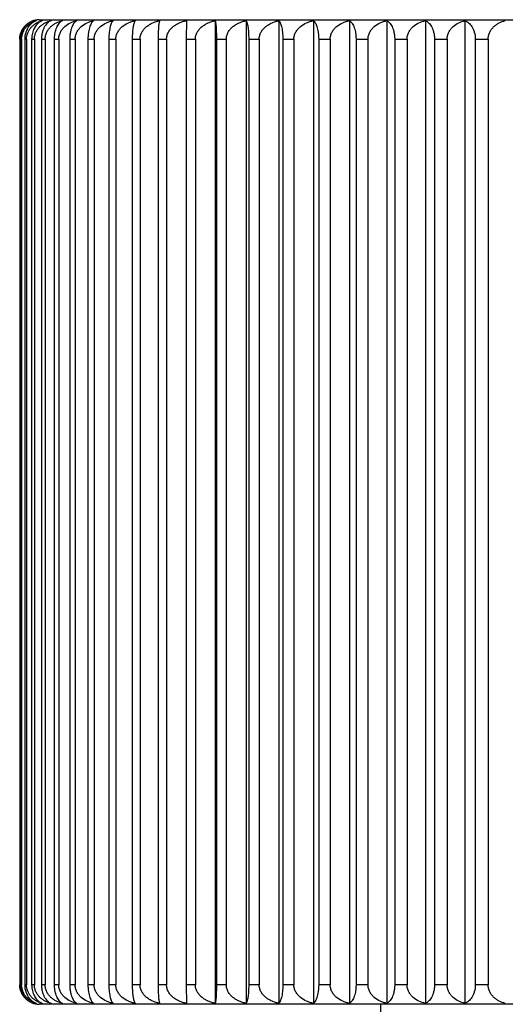
# Model space of a CAD drawing. Units: inches. Extents: x 0 to 11, y 0 to 8.5.
# Drawn here: x 5.8 to 5.9, y 3.4 to 3.7 of the extents above; entities that cross this region are included whole.
import ezdxf

# ---------------------------------------------------------------- set-up
doc = ezdxf.new("R2010")
doc.units = ezdxf.units.IN
doc.header["$LTSCALE"] = 0.605
doc.header["$MEASUREMENT"] = 0
doc.layers.get('0').update_dxf_attribs({"linetype": 'CONTINUOUS'})

msp = doc.modelspace()

# ---------------------------------------------------------------- linework, layer by layer
at = {"color": 7, "linetype": 'CONTINUOUS'}
for p, q in [((5.78055, 3.70765), (6.14355, 3.70765)), ((5.78154, 3.70738), (5.78086, 3.70704)), ((5.82583, 3.70738), (5.82576, 3.70165)), ((5.83472, 3.70738), (5.83472, 3.40493)), ((5.84423, 3.70738), (5.84423, 3.40493)), ((5.85431, 3.70738), (5.85431, 3.40493)), ((5.86492, 3.70738), (5.86492, 3.40493)), ((5.876, 3.70738), (5.876, 3.40493)), ((5.8875, 3.70738), (5.8875, 3.40493)), ((5.89936, 3.70738), (5.89936, 3.40493)), ((5.91153, 3.70738), (5.91153, 3.40493)), ((5.77456, 3.70165), (5.77456, 3.41065)), ((5.77488, 3.70165), (5.77516, 3.70165)), ((5.77488, 3.70165), (5.77488, 3.41065)), ((5.77516, 3.70165), (5.77516, 3.41065)), ((5.7761, 3.70165), (5.77667, 3.70165)), ((5.7761, 3.70165), (5.7761, 3.41065)), ((5.77667, 3.70165), (5.77667, 3.41065)), ((5.77824, 3.70165), (5.77909, 3.70165)), ((5.77824, 3.70165), (5.77824, 3.41065)), ((5.77909, 3.70165), (5.77909, 3.41065)), ((5.78126, 3.70165), (5.78239, 3.70165)), ((5.78126, 3.70165), (5.78126, 3.41065)), ((5.78239, 3.70165), (5.78239, 3.41065)), ((5.78517, 3.70165), (5.78657, 3.70165)), ((5.78517, 3.70165), (5.78517, 3.41065)), ((5.78657, 3.70165), (5.78657, 3.41065)), ((5.78994, 3.70165), (5.7916, 3.70165)), ((5.78994, 3.70165), (5.78994, 3.41065)), ((5.7916, 3.70165), (5.7916, 3.41065)), ((5.79555, 3.70165), (5.79747, 3.70165)), ((5.79555, 3.70165), (5.79555, 3.41065)), ((5.79747, 3.70165), (5.79747, 3.41065)), ((5.80197, 3.70165), (5.80414, 3.70165)), ((5.80197, 3.70165), (5.80197, 3.41065)), ((5.80414, 3.70165), (5.80414, 3.41065)), ((5.80917, 3.70165), (5.81157, 3.70165)), ((5.80917, 3.70165), (5.80917, 3.41065)), ((5.81157, 3.70165), (5.81157, 3.41065)), ((5.81711, 3.70165), (5.81974, 3.70165)), ((5.81711, 3.70165), (5.81711, 3.41065)), ((5.81974, 3.70165), (5.81974, 3.41065)), ((5.82576, 3.70165), (5.8286, 3.70165)), ((5.82576, 3.70165), (5.82576, 3.41065)), ((5.8286, 3.70165), (5.8286, 3.41065)), ((5.83508, 3.70165), (5.83812, 3.70165)), ((5.83508, 3.70165), (5.83508, 3.41065)), ((5.83812, 3.70165), (5.83812, 3.41065)), ((5.84501, 3.70165), (5.84823, 3.70165)), ((5.84501, 3.70165), (5.84501, 3.41065)), ((5.84823, 3.70165), (5.84823, 3.41065)), ((5.85551, 3.70165), (5.8589, 3.70165)), ((5.85551, 3.70165), (5.85551, 3.41065)), ((5.8589, 3.70165), (5.8589, 3.41065)), ((5.86654, 3.70165), (5.87008, 3.70165)), ((5.86654, 3.70165), (5.86654, 3.41065)), ((5.87008, 3.70165), (5.87008, 3.41065)), ((5.87802, 3.70165), (5.8817, 3.70165)), ((5.87802, 3.70165), (5.87802, 3.41065)), ((5.8817, 3.70165), (5.8817, 3.41065)), ((5.88992, 3.70165), (5.89371, 3.70165)), ((5.88992, 3.70165), (5.88992, 3.41065)), ((5.89371, 3.70165), (5.89371, 3.41065)), ((5.90217, 3.70165), (5.90606, 3.70165)), ((5.90217, 3.70165), (5.90217, 3.41065)), ((5.90606, 3.70165), (5.90606, 3.41065)), ((5.91471, 3.70165), (5.91868, 3.70165)), ((5.91471, 3.70165), (5.91471, 3.41065)), ((5.91868, 3.70165), (5.91868, 3.41065)), ((5.77516, 3.41065), (5.77488, 3.41065)), ((5.77667, 3.41065), (5.7761, 3.41065)), ((5.77909, 3.41065), (5.77824, 3.41065)), ((5.78239, 3.41065), (5.78126, 3.41065)), ((5.78657, 3.41065), (5.78517, 3.41065)), ((5.7916, 3.41065), (5.78994, 3.41065)), ((5.79747, 3.41065), (5.79555, 3.41065)), ((5.80414, 3.41065), (5.80197, 3.41065)), ((5.81157, 3.41065), (5.80917, 3.41065)), ((5.81974, 3.41065), (5.81711, 3.41065)), ((5.8286, 3.41065), (5.82576, 3.41065)), ((5.82576, 3.41065), (5.82583, 3.40493)), ((5.83812, 3.41065), (5.83508, 3.41065)), ((5.84823, 3.41065), (5.84501, 3.41065)), ((5.8589, 3.41065), (5.85551, 3.41065)), ((5.87008, 3.41065), (5.86654, 3.41065)), ((5.8817, 3.41065), (5.87802, 3.41065)), ((5.89371, 3.41065), (5.88992, 3.41065)), ((5.90606, 3.41065), (5.90217, 3.41065)), ((5.91868, 3.41065), (5.91471, 3.41065)), ((6.14355, 3.40465), (5.78055, 3.40465)), ((5.78086, 3.40527), (5.78154, 3.40493)), ((5.88555, 3.40465), (5.88555, 3.39835))]:
    msp.add_line(p, q, dxfattribs=at)
for centre, radius, start, end in [((5.78055, 3.70165), 0.006, 90, 112.5), ((5.78352, 3.69996), 0.00768, 104.969, 111.2421), ((5.78055, 3.41065), 0.006, 247.5, 270), ((5.78354, 3.4124), 0.00773, 248.7816, 255.0072)]:
    msp.add_arc(centre, radius, start, end, dxfattribs=at)
for points, knots in [([(5.77456, 3.70165), (5.77456, 3.70203), (5.77462, 3.70259), (5.77479, 3.7033), (5.77502, 3.70397), (5.77539, 3.70473), (5.77597, 3.70552), (5.77662, 3.70618), (5.77733, 3.7067), (5.77808, 3.7071), (5.7786, 3.7073), (5.77886, 3.70738)], [0, 0, 0, 0, 0.146389, 0.218103, 0.288181, 0.422469, 0.549036, 0.668776, 0.782995, 0.893015, 1, 1, 1, 1]), ([(5.77886, 3.70738), (5.77862, 3.7073), (5.77814, 3.7071), (5.77744, 3.7067), (5.77678, 3.70617), (5.77618, 3.70552), (5.77564, 3.70473), (5.7753, 3.70397), (5.77509, 3.7033), (5.77493, 3.70258), (5.77488, 3.70203), (5.77488, 3.70165)], [0, 0, 0, 0, 0.103111, 0.210001, 0.322079, 0.440901, 0.567973, 0.704271, 0.775878, 0.849411, 1, 1, 1, 1]), ([(5.77516, 3.70165), (5.77516, 3.70203), (5.77522, 3.70259), (5.7754, 3.7033), (5.77565, 3.70397), (5.77605, 3.70474), (5.77667, 3.70553), (5.77737, 3.70618), (5.77812, 3.7067), (5.77892, 3.7071), (5.77948, 3.7073), (5.77976, 3.70738)], [0, 0, 0, 0, 0.142586, 0.212661, 0.281372, 0.413892, 0.54006, 0.660666, 0.77682, 0.889615, 1, 1, 1, 1]), ([(5.77976, 3.70738), (5.77953, 3.7073), (5.77909, 3.7071), (5.77845, 3.70669), (5.77785, 3.70617), (5.77707, 3.70526), (5.77632, 3.70376), (5.7761, 3.70238), (5.7761, 3.70165)], [0, 0, 0, 0, 0.098914, 0.202504, 0.312448, 0.430546, 0.696513, 1, 1, 1, 1]), ([(5.77667, 3.70165), (5.77667, 3.70198), (5.77674, 3.70264), (5.77701, 3.70358), (5.77743, 3.70444), (5.77796, 3.70518), (5.77858, 3.70582), (5.77926, 3.70635), (5.77998, 3.70679), (5.78048, 3.70702), (5.78074, 3.70711)], [0, 0, 0, 0, 0.137683, 0.272772, 0.403692, 0.530037, 0.65216, 0.770725, 0.886445, 1, 1, 1, 1]), ([(5.78086, 3.70704), (5.78069, 3.70693), (5.78036, 3.70669), (5.77971, 3.70608), (5.77915, 3.70528), (5.77871, 3.70434), (5.77835, 3.70321), (5.77824, 3.70228), (5.77824, 3.70165)], [0, 0, 0, 0, 0.09616, 0.198649, 0.427834, 0.557393, 0.697335, 1, 1, 1, 1]), ([(5.77909, 3.70165), (5.77909, 3.70203), (5.77917, 3.70277), (5.77953, 3.70382), (5.78008, 3.70474), (5.78076, 3.70553), (5.78154, 3.70618), (5.78266, 3.70687), (5.78358, 3.70722), (5.7842, 3.70738)], [0, 0, 0, 0, 0.136248, 0.26991, 0.399636, 0.525326, 0.647538, 0.767006, 1, 1, 1, 1]), ([(5.7842, 3.70738), (5.78401, 3.70729), (5.78365, 3.70709), (5.78314, 3.70669), (5.78265, 3.70616), (5.78221, 3.7055), (5.78182, 3.70471), (5.78151, 3.70379), (5.78131, 3.70275), (5.78126, 3.70203), (5.78126, 3.70165)], [0, 0, 0, 0, 0.088349, 0.183693, 0.288256, 0.404268, 0.533687, 0.677539, 0.834613, 1, 1, 1, 1]), ([(5.78239, 3.70165), (5.78239, 3.70184), (5.78241, 3.70222), (5.78254, 3.70295), (5.78286, 3.70382), (5.78343, 3.70475), (5.78414, 3.70554), (5.78496, 3.70618), (5.78612, 3.70687), (5.78708, 3.70722), (5.78772, 3.70738)], [0, 0, 0, 0, 0.067042, 0.133808, 0.265391, 0.393951, 0.519426, 0.64226, 0.763022, 1, 1, 1, 1]), ([(5.78772, 3.70738), (5.78756, 3.70729), (5.78724, 3.70709), (5.7868, 3.70668), (5.78638, 3.70615), (5.78599, 3.7055), (5.78565, 3.70471), (5.78539, 3.70379), (5.78521, 3.70275), (5.78517, 3.70203), (5.78517, 3.70165)], [0, 0, 0, 0, 0.082358, 0.173216, 0.275039, 0.390201, 0.520716, 0.667534, 0.829145, 1, 1, 1, 1]), ([(5.78657, 3.70165), (5.78657, 3.70184), (5.78659, 3.70222), (5.78673, 3.70295), (5.78706, 3.70382), (5.78765, 3.70475), (5.78863, 3.70579), (5.79011, 3.70676), (5.79143, 3.70722), (5.7921, 3.70738)], [0, 0, 0, 0, 0.065917, 0.131629, 0.261537, 0.389214, 0.514622, 0.759464, 1, 1, 1, 1]), ([(5.7921, 3.70738), (5.79181, 3.7072), (5.7914, 3.70681), (5.79096, 3.70615), (5.79063, 3.70549), (5.79035, 3.7047), (5.79012, 3.70378), (5.78997, 3.70275), (5.78994, 3.70202), (5.78994, 3.70165)], [0, 0, 0, 0, 0.161597, 0.260758, 0.375263, 0.50711, 0.65713, 0.823487, 1, 1, 1, 1]), ([(5.7916, 3.70165), (5.7916, 3.70184), (5.79163, 3.70222), (5.79173, 3.70277), (5.7919, 3.70331), (5.79221, 3.70398), (5.79272, 3.70475), (5.79373, 3.70579), (5.79526, 3.70676), (5.79662, 3.70722), (5.7973, 3.70738)], [0, 0, 0, 0, 0.064921, 0.129698, 0.194189, 0.25832, 0.385173, 0.510447, 0.756677, 1, 1, 1, 1]), ([(5.7973, 3.70738), (5.79719, 3.70729), (5.79696, 3.70708), (5.79666, 3.70667), (5.79637, 3.70614), (5.79611, 3.70549), (5.79588, 3.7047), (5.7957, 3.70378), (5.79558, 3.70275), (5.79555, 3.70202), (5.79555, 3.70165)], [0, 0, 0, 0, 0.069249, 0.150804, 0.24732, 0.361186, 0.494309, 0.647361, 0.818182, 1, 1, 1, 1]), ([(5.79747, 3.70165), (5.79747, 3.70184), (5.79749, 3.70222), (5.7976, 3.70277), (5.79778, 3.70331), (5.79809, 3.70398), (5.79861, 3.70476), (5.79965, 3.7058), (5.80091, 3.70657), (5.80226, 3.7071), (5.80296, 3.7073), (5.80331, 3.70738)], [0, 0, 0, 0, 0.064093, 0.128092, 0.191902, 0.255476, 0.381642, 0.506792, 0.754114, 0.877235, 1, 1, 1, 1]), ([(5.80331, 3.70738), (5.80322, 3.70729), (5.80304, 3.70707), (5.80281, 3.70666), (5.8026, 3.70614), (5.8024, 3.70548), (5.80222, 3.70469), (5.80208, 3.70378), (5.80199, 3.70275), (5.80197, 3.70202), (5.80197, 3.70165)], [0, 0, 0, 0, 0.062669, 0.139875, 0.23411, 0.347598, 0.482104, 0.638121, 0.813189, 1, 1, 1, 1]), ([(5.80414, 3.70165), (5.80414, 3.70184), (5.80416, 3.70222), (5.80427, 3.70277), (5.80445, 3.70331), (5.80477, 3.70399), (5.80531, 3.70476), (5.80636, 3.7058), (5.80765, 3.70657), (5.80902, 3.70711), (5.80973, 3.7073), (5.81009, 3.70738)], [0, 0, 0, 0, 0.06346, 0.126869, 0.190162, 0.253319, 0.378988, 0.504083, 0.752332, 0.87627, 1, 1, 1, 1]), ([(5.81009, 3.70738), (5.81006, 3.70733), (5.81, 3.70724), (5.80989, 3.70701), (5.80975, 3.70665), (5.8096, 3.70613), (5.80949, 3.70561), (5.80941, 3.70513), (5.80933, 3.70457), (5.80925, 3.70377), (5.80918, 3.70275), (5.80917, 3.70202), (5.80917, 3.70165)], [0, 0, 0, 0, 0.026462, 0.056826, 0.130352, 0.222766, 0.336053, 0.401064, 0.471822, 0.630377, 0.809016, 1, 1, 1, 1]), ([(5.81157, 3.70165), (5.81157, 3.70184), (5.8116, 3.70222), (5.81171, 3.70277), (5.81189, 3.70331), (5.81222, 3.70399), (5.81276, 3.70476), (5.81357, 3.70554), (5.81449, 3.70619), (5.81548, 3.70671), (5.81653, 3.70711), (5.81725, 3.7073), (5.81761, 3.70738)], [0, 0, 0, 0, 0.062961, 0.1259, 0.18878, 0.251597, 0.376835, 0.501821, 0.626586, 0.751174, 0.875638, 1, 1, 1, 1]), ([(5.81761, 3.70738), (5.81759, 3.70733), (5.81756, 3.70724), (5.8175, 3.70701), (5.81742, 3.70665), (5.81734, 3.70613), (5.81727, 3.70548), (5.81721, 3.70469), (5.81715, 3.70377), (5.81712, 3.70274), (5.81711, 3.70202), (5.81711, 3.70165)], [0, 0, 0, 0, 0.024, 0.052431, 0.123387, 0.214604, 0.327836, 0.464538, 0.624917, 0.806082, 1, 1, 1, 1]), ([(5.81974, 3.70165), (5.81974, 3.70184), (5.81977, 3.70222), (5.81988, 3.70277), (5.82006, 3.70331), (5.82039, 3.70399), (5.82094, 3.70476), (5.82176, 3.70554), (5.82268, 3.70619), (5.82369, 3.70671), (5.82474, 3.70711), (5.82547, 3.7073), (5.82583, 3.70738)], [0, 0, 0, 0, 0.062662, 0.125323, 0.187961, 0.250582, 0.37559, 0.500553, 0.62547, 0.750342, 0.875188, 1, 1, 1, 1]), ([(5.8286, 3.70165), (5.8286, 3.70184), (5.82863, 3.70222), (5.82874, 3.70277), (5.82893, 3.70331), (5.82926, 3.70399), (5.82981, 3.70476), (5.83063, 3.70554), (5.83156, 3.70619), (5.83256, 3.70671), (5.83362, 3.70711), (5.83435, 3.7073), (5.83472, 3.70738)], [0, 0, 0, 0, 0.062527, 0.125061, 0.187588, 0.250122, 0.375025, 0.499979, 0.624964, 0.749965, 0.874984, 1, 1, 1, 1]), ([(5.83472, 3.70738), (5.83473, 3.70733), (5.83476, 3.70724), (5.8348, 3.70701), (5.83485, 3.70665), (5.83491, 3.70613), (5.83496, 3.70547), (5.83501, 3.70469), (5.83506, 3.7034), (5.83508, 3.70237), (5.83508, 3.70165)], [0, 0, 0, 0, 0.023463, 0.051483, 0.121905, 0.212882, 0.326111, 0.463019, 0.623783, 1, 1, 1, 1]), ([(5.83812, 3.70165), (5.83812, 3.70184), (5.83814, 3.70222), (5.83826, 3.70277), (5.83844, 3.70331), (5.83877, 3.70399), (5.83932, 3.70476), (5.84014, 3.70554), (5.84107, 3.70619), (5.84207, 3.70671), (5.84313, 3.70711), (5.84386, 3.7073), (5.84423, 3.70738)], [0, 0, 0, 0, 0.062553, 0.125112, 0.187661, 0.250212, 0.375135, 0.500091, 0.625063, 0.750039, 0.875024, 1, 1, 1, 1]), ([(5.84423, 3.70738), (5.84425, 3.70733), (5.8443, 3.70724), (5.8444, 3.70701), (5.84452, 3.70665), (5.84465, 3.70613), (5.84476, 3.70548), (5.84486, 3.70469), (5.84495, 3.70377), (5.845, 3.70275), (5.84501, 3.70202), (5.84501, 3.70165)], [0, 0, 0, 0, 0.02554, 0.055172, 0.127715, 0.219664, 0.332923, 0.469036, 0.628287, 0.807892, 1, 1, 1, 1]), ([(5.84823, 3.70165), (5.84823, 3.70184), (5.84826, 3.70222), (5.84837, 3.70277), (5.84855, 3.70331), (5.84888, 3.70399), (5.84943, 3.70476), (5.85024, 3.70554), (5.85117, 3.70619), (5.85217, 3.70671), (5.85322, 3.70711), (5.85395, 3.7073), (5.85431, 3.70738)], [0, 0, 0, 0, 0.062742, 0.125477, 0.18818, 0.250853, 0.375922, 0.500892, 0.625768, 0.750564, 0.875308, 1, 1, 1, 1]), ([(5.85431, 3.70738), (5.85439, 3.70729), (5.85455, 3.70707), (5.85476, 3.70666), (5.85495, 3.70613), (5.85513, 3.70548), (5.85529, 3.70469), (5.85541, 3.70378), (5.8555, 3.70275), (5.85551, 3.70202), (5.85551, 3.70165)], [0, 0, 0, 0, 0.060627, 0.136533, 0.230114, 0.34352, 0.478461, 0.635374, 0.811707, 1, 1, 1, 1]), ([(5.8589, 3.70165), (5.8589, 3.70184), (5.85893, 3.70222), (5.85904, 3.70277), (5.85922, 3.70331), (5.85955, 3.70399), (5.86009, 3.70476), (5.86116, 3.7058), (5.86245, 3.70657), (5.86384, 3.70711), (5.86456, 3.7073), (5.86492, 3.70738)], [0, 0, 0, 0, 0.06313, 0.126229, 0.189254, 0.252194, 0.377606, 0.502673, 0.751407, 0.87577, 1, 1, 1, 1]), ([(5.86492, 3.70738), (5.86502, 3.70729), (5.86523, 3.70707), (5.86551, 3.70667), (5.86578, 3.70614), (5.86602, 3.70549), (5.86623, 3.7047), (5.8664, 3.70378), (5.86651, 3.70275), (5.86654, 3.70202), (5.86654, 3.70165)], [0, 0, 0, 0, 0.067058, 0.147139, 0.242867, 0.356587, 0.490167, 0.644219, 0.816482, 1, 1, 1, 1]), ([(5.87008, 3.70165), (5.87008, 3.70184), (5.8701, 3.70222), (5.87021, 3.70277), (5.87039, 3.70331), (5.87071, 3.70399), (5.87124, 3.70476), (5.87229, 3.7058), (5.87357, 3.70657), (5.87493, 3.70711), (5.87564, 3.7073), (5.876, 3.70738)], [0, 0, 0, 0, 0.063649, 0.127233, 0.190681, 0.253961, 0.379778, 0.504889, 0.752862, 0.876557, 1, 1, 1, 1]), ([(5.876, 3.70738), (5.87613, 3.70729), (5.87639, 3.70708), (5.87674, 3.70667), (5.87707, 3.70615), (5.87738, 3.70549), (5.87764, 3.7047), (5.87785, 3.70378), (5.87799, 3.70275), (5.87802, 3.70202), (5.87802, 3.70165)], [0, 0, 0, 0, 0.073754, 0.158419, 0.256648, 0.370875, 0.503076, 0.65403, 0.821797, 1, 1, 1, 1]), ([(5.8817, 3.70165), (5.8817, 3.70184), (5.88172, 3.70222), (5.88183, 3.70277), (5.88201, 3.70331), (5.88232, 3.70398), (5.88284, 3.70475), (5.88387, 3.7058), (5.88511, 3.70657), (5.88645, 3.7071), (5.88715, 3.7073), (5.8875, 3.70738)], [0, 0, 0, 0, 0.064337, 0.128566, 0.192575, 0.25631, 0.382671, 0.507844, 0.754806, 0.877611, 1, 1, 1, 1]), ([(5.8875, 3.70738), (5.88765, 3.70729), (5.88796, 3.70709), (5.88838, 3.70668), (5.88878, 3.70615), (5.88914, 3.7055), (5.88946, 3.70471), (5.88972, 3.70378), (5.88988, 3.70275), (5.88992, 3.70203), (5.88992, 3.70165)], [0, 0, 0, 0, 0.080293, 0.169637, 0.270559, 0.385467, 0.516375, 0.664201, 0.827327, 1, 1, 1, 1]), ([(5.89371, 3.70165), (5.89371, 3.70184), (5.89374, 3.70222), (5.89384, 3.70277), (5.89401, 3.70331), (5.89431, 3.70398), (5.89482, 3.70475), (5.89582, 3.70579), (5.89733, 3.70676), (5.89868, 3.70722), (5.89936, 3.70738)], [0, 0, 0, 0, 0.065223, 0.130283, 0.195023, 0.259355, 0.386452, 0.511758, 0.757545, 1, 1, 1, 1]), ([(5.89936, 3.70738), (5.89953, 3.70729), (5.89988, 3.70709), (5.90037, 3.70668), (5.90084, 3.70616), (5.90126, 3.7055), (5.90164, 3.70471), (5.90193, 3.70379), (5.90213, 3.70275), (5.90217, 3.70203), (5.90217, 3.70165)], [0, 0, 0, 0, 0.086441, 0.180342, 0.284012, 0.399735, 0.529495, 0.674298, 0.832839, 1, 1, 1, 1]), ([(5.90606, 3.70165), (5.90606, 3.70184), (5.90608, 3.70222), (5.90622, 3.70295), (5.90654, 3.70382), (5.90713, 3.70475), (5.9081, 3.70579), (5.90956, 3.70676), (5.91087, 3.70722), (5.91153, 3.70738)], [0, 0, 0, 0, 0.066279, 0.13233, 0.262781, 0.390754, 0.516204, 0.760517, 1, 1, 1, 1]), ([(5.91153, 3.70738), (5.91172, 3.7073), (5.91212, 3.70709), (5.91267, 3.70669), (5.9132, 3.70616), (5.91368, 3.70551), (5.9141, 3.70472), (5.91457, 3.70344), (5.91471, 3.70238), (5.91471, 3.70165)], [0, 0, 0, 0, 0.092157, 0.190438, 0.296887, 0.413605, 0.542481, 0.684562, 1, 1, 1, 1]), ([(5.91868, 3.70165), (5.91868, 3.70203), (5.91877, 3.70277), (5.91914, 3.70382), (5.9197, 3.70475), (5.92041, 3.70553), (5.92121, 3.70618), (5.92236, 3.70687), (5.9233, 3.70722), (5.92394, 3.70738)], [0, 0, 0, 0, 0.134433, 0.266684, 0.395626, 0.521185, 0.643843, 0.764221, 1, 1, 1, 1]), ([(5.77886, 3.40493), (5.7786, 3.40501), (5.77808, 3.4052), (5.77733, 3.40561), (5.77662, 3.40613), (5.77597, 3.40678), (5.77539, 3.40757), (5.77502, 3.40833), (5.77479, 3.409), (5.77462, 3.40972), (5.77456, 3.41028), (5.77456, 3.41065)], [0, 0, 0, 0, 0.106985, 0.217005, 0.331224, 0.450964, 0.577531, 0.711819, 0.781897, 0.853611, 1, 1, 1, 1]), ([(5.77488, 3.41065), (5.77488, 3.41028), (5.77493, 3.40972), (5.77509, 3.409), (5.7753, 3.40834), (5.77564, 3.40758), (5.77618, 3.40679), (5.77678, 3.40613), (5.77744, 3.40561), (5.77814, 3.4052), (5.77862, 3.40501), (5.77886, 3.40493)], [0, 0, 0, 0, 0.150589, 0.224122, 0.295729, 0.432027, 0.559099, 0.677921, 0.789999, 0.896889, 1, 1, 1, 1]), ([(5.77976, 3.40493), (5.77948, 3.40501), (5.77892, 3.4052), (5.77812, 3.4056), (5.77737, 3.40613), (5.77667, 3.40678), (5.77605, 3.40757), (5.77565, 3.40833), (5.7754, 3.409), (5.77522, 3.40972), (5.77516, 3.41028), (5.77516, 3.41065)], [0, 0, 0, 0, 0.110385, 0.22318, 0.339334, 0.45994, 0.586108, 0.718628, 0.787338, 0.857414, 1, 1, 1, 1]), ([(5.7761, 3.41065), (5.7761, 3.40992), (5.77632, 3.40854), (5.77707, 3.40704), (5.77785, 3.40614), (5.77845, 3.40561), (5.77909, 3.40521), (5.77953, 3.40501), (5.77976, 3.40493)], [0, 0, 0, 0, 0.303487, 0.569454, 0.687552, 0.797496, 0.901086, 1, 1, 1, 1]), ([(5.78074, 3.40519), (5.78048, 3.40529), (5.77998, 3.40552), (5.77926, 3.40595), (5.77858, 3.40648), (5.77796, 3.40712), (5.77743, 3.40787), (5.77701, 3.40872), (5.77674, 3.40966), (5.77667, 3.41032), (5.77667, 3.41065)], [0, 0, 0, 0, 0.113555, 0.229275, 0.34784, 0.469962, 0.596308, 0.727228, 0.862317, 1, 1, 1, 1]), ([(5.77824, 3.41065), (5.77824, 3.41002), (5.77835, 3.4091), (5.77871, 3.40796), (5.77915, 3.40702), (5.77971, 3.40623), (5.78036, 3.40561), (5.78069, 3.40537), (5.78086, 3.40527)], [0, 0, 0, 0, 0.302665, 0.442607, 0.572166, 0.801351, 0.90384, 1, 1, 1, 1]), ([(5.7842, 3.40493), (5.78358, 3.40509), (5.78266, 3.40543), (5.78154, 3.40612), (5.78076, 3.40677), (5.78008, 3.40756), (5.77953, 3.40849), (5.77917, 3.40953), (5.77909, 3.41028), (5.77909, 3.41065)], [0, 0, 0, 0, 0.232994, 0.352462, 0.474674, 0.600364, 0.73009, 0.863752, 1, 1, 1, 1]), ([(5.78126, 3.41065), (5.78126, 3.41028), (5.78131, 3.40955), (5.78151, 3.40851), (5.78182, 3.40759), (5.78221, 3.4068), (5.78265, 3.40614), (5.78314, 3.40562), (5.78365, 3.40521), (5.78401, 3.40501), (5.7842, 3.40493)], [0, 0, 0, 0, 0.165387, 0.322461, 0.466313, 0.595732, 0.711744, 0.816307, 0.911651, 1, 1, 1, 1]), ([(5.78772, 3.40493), (5.78708, 3.40509), (5.78612, 3.40543), (5.78496, 3.40612), (5.78414, 3.40677), (5.78343, 3.40756), (5.78286, 3.40848), (5.78254, 3.40935), (5.78241, 3.41009), (5.78239, 3.41046), (5.78239, 3.41065)], [0, 0, 0, 0, 0.236978, 0.35774, 0.480574, 0.606049, 0.734609, 0.866192, 0.932958, 1, 1, 1, 1]), ([(5.78517, 3.41065), (5.78517, 3.41028), (5.78521, 3.40955), (5.78539, 3.40852), (5.78565, 3.4076), (5.78599, 3.40681), (5.78638, 3.40615), (5.7868, 3.40562), (5.78724, 3.40522), (5.78756, 3.40501), (5.78772, 3.40493)], [0, 0, 0, 0, 0.170855, 0.332465, 0.479284, 0.609799, 0.724961, 0.826784, 0.917642, 1, 1, 1, 1]), ([(5.7921, 3.40493), (5.79143, 3.40509), (5.79011, 3.40554), (5.78863, 3.40651), (5.78765, 3.40755), (5.78706, 3.40848), (5.78673, 3.40935), (5.78659, 3.41009), (5.78657, 3.41046), (5.78657, 3.41065)], [0, 0, 0, 0, 0.240536, 0.485378, 0.610786, 0.738462, 0.868371, 0.934083, 1, 1, 1, 1]), ([(5.78994, 3.41065), (5.78994, 3.41028), (5.78997, 3.40955), (5.79012, 3.40852), (5.79035, 3.4076), (5.79063, 3.40681), (5.79096, 3.40616), (5.7914, 3.4055), (5.79181, 3.4051), (5.7921, 3.40493)], [0, 0, 0, 0, 0.176513, 0.34287, 0.49289, 0.624737, 0.739242, 0.838403, 1, 1, 1, 1]), ([(5.7973, 3.40493), (5.79662, 3.40509), (5.79526, 3.40554), (5.79373, 3.40651), (5.79272, 3.40755), (5.79221, 3.40832), (5.7919, 3.409), (5.79173, 3.40953), (5.79163, 3.41009), (5.7916, 3.41046), (5.7916, 3.41065)], [0, 0, 0, 0, 0.243323, 0.489553, 0.614827, 0.74168, 0.805811, 0.870302, 0.935079, 1, 1, 1, 1]), ([(5.79555, 3.41065), (5.79555, 3.41028), (5.79558, 3.40956), (5.7957, 3.40853), (5.79588, 3.40761), (5.79611, 3.40682), (5.79637, 3.40616), (5.79666, 3.40564), (5.79696, 3.40523), (5.79719, 3.40501), (5.7973, 3.40493)], [0, 0, 0, 0, 0.181818, 0.352639, 0.505691, 0.638814, 0.75268, 0.849196, 0.930751, 1, 1, 1, 1]), ([(5.80331, 3.40493), (5.80296, 3.40501), (5.80226, 3.4052), (5.80091, 3.40573), (5.79965, 3.40651), (5.79861, 3.40755), (5.79809, 3.40832), (5.79778, 3.409), (5.7976, 3.40953), (5.79749, 3.41009), (5.79747, 3.41046), (5.79747, 3.41065)], [0, 0, 0, 0, 0.122765, 0.245886, 0.493208, 0.618358, 0.744524, 0.808098, 0.871908, 0.935907, 1, 1, 1, 1]), ([(5.80197, 3.41065), (5.80197, 3.41028), (5.80199, 3.40956), (5.80208, 3.40853), (5.80222, 3.40761), (5.8024, 3.40682), (5.8026, 3.40617), (5.80281, 3.40564), (5.80304, 3.40524), (5.80322, 3.40502), (5.80331, 3.40493)], [0, 0, 0, 0, 0.186811, 0.361879, 0.517896, 0.652402, 0.76589, 0.860125, 0.937331, 1, 1, 1, 1]), ([(5.81009, 3.40493), (5.80973, 3.40501), (5.80902, 3.4052), (5.80765, 3.40573), (5.80636, 3.4065), (5.80531, 3.40755), (5.80477, 3.40832), (5.80445, 3.409), (5.80427, 3.40953), (5.80416, 3.41009), (5.80414, 3.41046), (5.80414, 3.41065)], [0, 0, 0, 0, 0.12373, 0.247668, 0.495917, 0.621012, 0.746681, 0.809838, 0.873131, 0.93654, 1, 1, 1, 1]), ([(5.80917, 3.41065), (5.80917, 3.41028), (5.80918, 3.40956), (5.80925, 3.40853), (5.80933, 3.40774), (5.80941, 3.40717), (5.80949, 3.40669), (5.8096, 3.40617), (5.80975, 3.40565), (5.80989, 3.40529), (5.81, 3.40506), (5.81006, 3.40497), (5.81009, 3.40493)], [0, 0, 0, 0, 0.190984, 0.369623, 0.528178, 0.598936, 0.663947, 0.777234, 0.869648, 0.943174, 0.973538, 1, 1, 1, 1]), ([(5.81761, 3.40493), (5.81725, 3.40501), (5.81653, 3.4052), (5.81548, 3.4056), (5.81449, 3.40611), (5.81357, 3.40676), (5.81276, 3.40755), (5.81222, 3.40832), (5.81189, 3.409), (5.81171, 3.40953), (5.8116, 3.41009), (5.81157, 3.41046), (5.81157, 3.41065)], [0, 0, 0, 0, 0.124362, 0.248826, 0.373414, 0.498179, 0.623165, 0.748403, 0.81122, 0.8741, 0.937039, 1, 1, 1, 1]), ([(5.81711, 3.41065), (5.81711, 3.41028), (5.81712, 3.40956), (5.81715, 3.40853), (5.81721, 3.40761), (5.81727, 3.40683), (5.81734, 3.40618), (5.81742, 3.40565), (5.8175, 3.4053), (5.81756, 3.40507), (5.81759, 3.40497), (5.81761, 3.40493)], [0, 0, 0, 0, 0.193918, 0.375083, 0.535462, 0.672164, 0.785396, 0.876613, 0.947569, 0.976, 1, 1, 1, 1]), ([(5.82583, 3.40493), (5.82547, 3.40501), (5.82474, 3.4052), (5.82369, 3.4056), (5.82268, 3.40611), (5.82176, 3.40676), (5.82094, 3.40755), (5.82039, 3.40832), (5.82006, 3.409), (5.81988, 3.40953), (5.81977, 3.41009), (5.81974, 3.41046), (5.81974, 3.41065)], [0, 0, 0, 0, 0.124812, 0.249658, 0.37453, 0.499447, 0.62441, 0.749418, 0.812039, 0.874677, 0.937338, 1, 1, 1, 1]), ([(5.83472, 3.40493), (5.83435, 3.40501), (5.83362, 3.4052), (5.83256, 3.4056), (5.83156, 3.40611), (5.83063, 3.40676), (5.82981, 3.40755), (5.82926, 3.40832), (5.82893, 3.409), (5.82874, 3.40953), (5.82863, 3.41009), (5.8286, 3.41046), (5.8286, 3.41065)], [0, 0, 0, 0, 0.125016, 0.250035, 0.375036, 0.500021, 0.624975, 0.749878, 0.812411, 0.874939, 0.937473, 1, 1, 1, 1]), ([(5.83508, 3.41065), (5.83508, 3.40993), (5.83506, 3.4089), (5.83501, 3.40761), (5.83496, 3.40683), (5.83491, 3.40618), (5.83485, 3.40566), (5.8348, 3.4053), (5.83476, 3.40507), (5.83473, 3.40497), (5.83472, 3.40493)], [0, 0, 0, 0, 0.376216, 0.536981, 0.673889, 0.787118, 0.878095, 0.948517, 0.976537, 1, 1, 1, 1]), ([(5.84423, 3.40493), (5.84386, 3.40501), (5.84313, 3.4052), (5.84207, 3.4056), (5.84107, 3.40611), (5.84014, 3.40676), (5.83932, 3.40755), (5.83877, 3.40832), (5.83844, 3.409), (5.83826, 3.40953), (5.83814, 3.41009), (5.83812, 3.41046), (5.83812, 3.41065)], [0, 0, 0, 0, 0.124976, 0.249961, 0.374937, 0.499909, 0.624864, 0.749788, 0.812339, 0.874888, 0.937447, 1, 1, 1, 1]), ([(5.84501, 3.41065), (5.84501, 3.41028), (5.845, 3.40956), (5.84495, 3.40853), (5.84486, 3.40761), (5.84476, 3.40683), (5.84465, 3.40618), (5.84452, 3.40565), (5.8444, 3.40529), (5.8443, 3.40507), (5.84425, 3.40497), (5.84423, 3.40493)], [0, 0, 0, 0, 0.192108, 0.371713, 0.530964, 0.667077, 0.780336, 0.872285, 0.944828, 0.97446, 1, 1, 1, 1]), ([(5.85431, 3.40493), (5.85395, 3.40501), (5.85322, 3.4052), (5.85217, 3.4056), (5.85117, 3.40611), (5.85024, 3.40676), (5.84943, 3.40755), (5.84888, 3.40832), (5.84855, 3.409), (5.84837, 3.40953), (5.84826, 3.41009), (5.84823, 3.41046), (5.84823, 3.41065)], [0, 0, 0, 0, 0.124692, 0.249436, 0.374232, 0.499108, 0.624078, 0.749147, 0.81182, 0.874523, 0.937258, 1, 1, 1, 1]), ([(5.85551, 3.41065), (5.85551, 3.41028), (5.8555, 3.40956), (5.85541, 3.40853), (5.85529, 3.40761), (5.85513, 3.40682), (5.85495, 3.40617), (5.85476, 3.40565), (5.85455, 3.40524), (5.85439, 3.40502), (5.85431, 3.40493)], [0, 0, 0, 0, 0.188293, 0.364626, 0.521539, 0.65648, 0.769886, 0.863467, 0.939373, 1, 1, 1, 1]), ([(5.86492, 3.40493), (5.86456, 3.40501), (5.86384, 3.4052), (5.86245, 3.40573), (5.86116, 3.4065), (5.86009, 3.40755), (5.85955, 3.40832), (5.85922, 3.409), (5.85904, 3.40953), (5.85893, 3.41009), (5.8589, 3.41046), (5.8589, 3.41065)], [0, 0, 0, 0, 0.12423, 0.248593, 0.497327, 0.622394, 0.747806, 0.810746, 0.873771, 0.93687, 1, 1, 1, 1]), ([(5.86654, 3.41065), (5.86654, 3.41028), (5.86651, 3.40956), (5.8664, 3.40853), (5.86623, 3.40761), (5.86602, 3.40682), (5.86578, 3.40617), (5.86551, 3.40564), (5.86523, 3.40523), (5.86502, 3.40501), (5.86492, 3.40493)], [0, 0, 0, 0, 0.183518, 0.355781, 0.509833, 0.643413, 0.757133, 0.852861, 0.932942, 1, 1, 1, 1]), ([(5.876, 3.40493), (5.87564, 3.40501), (5.87493, 3.4052), (5.87357, 3.40573), (5.87229, 3.40651), (5.87124, 3.40755), (5.87071, 3.40832), (5.87039, 3.409), (5.87021, 3.40953), (5.8701, 3.41009), (5.87008, 3.41046), (5.87008, 3.41065)], [0, 0, 0, 0, 0.123443, 0.247138, 0.495111, 0.620222, 0.746039, 0.809319, 0.872767, 0.936351, 1, 1, 1, 1]), ([(5.87802, 3.41065), (5.87802, 3.41028), (5.87799, 3.40956), (5.87785, 3.40852), (5.87764, 3.4076), (5.87738, 3.40681), (5.87707, 3.40616), (5.87674, 3.40563), (5.87639, 3.40522), (5.87613, 3.40501), (5.876, 3.40493)], [0, 0, 0, 0, 0.178203, 0.34597, 0.496924, 0.629125, 0.743352, 0.841581, 0.926246, 1, 1, 1, 1]), ([(5.8875, 3.40493), (5.88715, 3.40501), (5.88645, 3.4052), (5.88511, 3.40573), (5.88387, 3.40651), (5.88284, 3.40755), (5.88232, 3.40832), (5.88201, 3.409), (5.88183, 3.40953), (5.88172, 3.41009), (5.8817, 3.41046), (5.8817, 3.41065)], [0, 0, 0, 0, 0.122389, 0.245194, 0.492156, 0.617329, 0.74369, 0.807425, 0.871434, 0.935663, 1, 1, 1, 1]), ([(5.88992, 3.41065), (5.88992, 3.41028), (5.88988, 3.40955), (5.88972, 3.40852), (5.88946, 3.4076), (5.88914, 3.40681), (5.88878, 3.40615), (5.88838, 3.40563), (5.88796, 3.40522), (5.88765, 3.40501), (5.8875, 3.40493)], [0, 0, 0, 0, 0.172673, 0.335799, 0.483625, 0.614533, 0.729441, 0.830363, 0.919707, 1, 1, 1, 1]), ([(5.89936, 3.40493), (5.89868, 3.40509), (5.89733, 3.40554), (5.89582, 3.40651), (5.89482, 3.40755), (5.89431, 3.40832), (5.89401, 3.409), (5.89384, 3.40953), (5.89374, 3.41009), (5.89371, 3.41046), (5.89371, 3.41065)], [0, 0, 0, 0, 0.242455, 0.488242, 0.613548, 0.740645, 0.804977, 0.869717, 0.934777, 1, 1, 1, 1]), ([(5.90217, 3.41065), (5.90217, 3.41028), (5.90213, 3.40955), (5.90193, 3.40852), (5.90164, 3.40759), (5.90126, 3.4068), (5.90084, 3.40615), (5.90037, 3.40562), (5.89988, 3.40521), (5.89953, 3.40501), (5.89936, 3.40493)], [0, 0, 0, 0, 0.167161, 0.325701, 0.470505, 0.600265, 0.715988, 0.819658, 0.913559, 1, 1, 1, 1]), ([(5.91153, 3.40493), (5.91087, 3.40509), (5.90956, 3.40555), (5.9081, 3.40651), (5.90713, 3.40755), (5.90654, 3.40848), (5.90622, 3.40935), (5.90608, 3.41009), (5.90606, 3.41046), (5.90606, 3.41065)], [0, 0, 0, 0, 0.239483, 0.483796, 0.609246, 0.737219, 0.86767, 0.933721, 1, 1, 1, 1]), ([(5.91471, 3.41065), (5.91471, 3.40992), (5.91457, 3.40886), (5.9141, 3.40759), (5.91368, 3.4068), (5.9132, 3.40614), (5.91267, 3.40562), (5.91212, 3.40521), (5.91172, 3.40501), (5.91153, 3.40493)], [0, 0, 0, 0, 0.315438, 0.457519, 0.586394, 0.703113, 0.809562, 0.907843, 1, 1, 1, 1]), ([(5.92394, 3.40493), (5.9233, 3.40509), (5.92236, 3.40543), (5.92121, 3.40612), (5.92041, 3.40677), (5.9197, 3.40756), (5.91914, 3.40848), (5.91877, 3.40953), (5.91868, 3.41028), (5.91868, 3.41065)], [0, 0, 0, 0, 0.235779, 0.356157, 0.478815, 0.604374, 0.733316, 0.865567, 1, 1, 1, 1])]:
    msp.add_open_spline(points, degree=3, knots=knots, dxfattribs=at)

doc.saveas('drawing.dxf')
